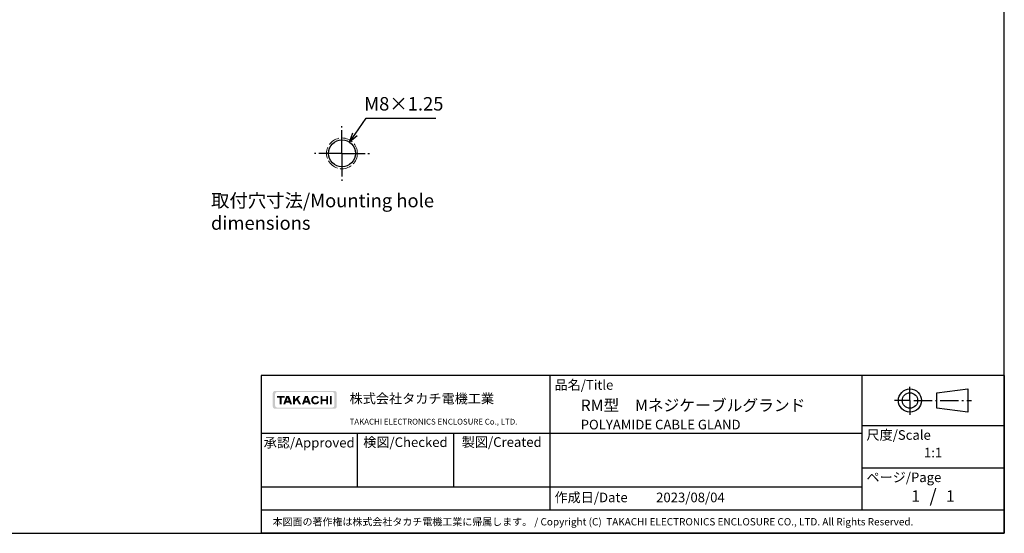
# Model space of a CAD drawing. Units: millimetres. Extents: x 156 to 559, y 80 to 360.
import ezdxf
from ezdxf.enums import TextEntityAlignment as Align

# ---------------------------------------------------------------- set-up
doc = ezdxf.new("R2010")
doc.units = ezdxf.units.MM
for name, pattern in [('AM_ISO02W050x2', [3.75, 3, -0.75]), ('AM_ISO08W050', [18, 12, -1.5, 3, -1.5]), ('AM_ISO08W050x2', [9, 6, -0.75, 1.5, -0.75]), ('gen7a', [6.875, 4.75, -0.875, 0.375, -0.875])]:
    doc.linetypes.add(name, pattern=pattern)
doc.layers.add('7A', color=4, linetype='gen7a')
doc.layers.add('RAHM2', color=1, linetype='Continuous')
for name, color, linetype, lineweight in [('AM_5', 3, 'Continuous', 25), ('AM_7', 4, 'AM_ISO08W050', 25), ('AM_8', 1, 'Continuous', 25), ('TK10', 7, 'AM_ISO02W050x2', 13), ('ﾅｯﾄ', 2, 'Continuous', 25)]:
    doc.layers.add(name, color=color, linetype=linetype, lineweight=lineweight)
doc.styles.add('ACISOTS', font='isocp.shx', dxfattribs={"height": 1, "bigfont": 'extfont.shx'})
doc.styles.get("Standard").update_dxf_attribs({"font": 'ISOCP.SHX', "bigfont": 'EXTFONT.SHX'})
doc.dimstyles.new('AM_ISO$3', dxfattribs={"dimtxt": 3.5, "dimasz": 2.5, "dimexe": 1, "dimexo": 1, "dimgap": 1.5, "dimtad": 1, "dimtoh": 1, "dimdsep": 46, "dimtxsty": 'Standard', "dimblk": 'OPEN30', "dimcen": 0, "dimclrd": 3, "dimclre": 3, "dimclrt": 2, "dimadec": 0, "dimazin": 2, "dimtp": 0.1, "dimtm": 0.1, "dimtfac": 0.71, "dimtofl": 0, "dimtmove": 0, "dimatfit": 0, "dimldrblk": 'OPEN30', "dimfxl": 0, "dimlwd": -1, "dimlwe": -1, "dimarcsym": 0})

# ---------------------------------------------------------------- blocks, each defined once
blk = doc.blocks.new('TK-A3')
blk.add_lwpolyline([(0, 0), (403, 0), (403, 280), (0, 280.0000000000001)], close=True)
blk = doc.blocks.new('A$C0FAF06CF')
at = {"layer": 'AM_8'}
h = blk.add_hatch(color=1, dxfattribs=at)
edge = h.paths.add_edge_path()
edge.add_line((-8.013599999999968, -2.411500000000411), (8.013600000000068, -2.411500000000414))
edge.add_arc((8.013600000000054, -1.773380000000513), 0.6381199999999012, 270, 360)
edge.add_line((8.651719999999955, -1.773380000000513), (8.651719999999969, 1.773379999999486))
edge.add_arc((8.013600000000025, 1.773379999999429), 0.638119999999958, 5.103880138248065e-12, 90.0000000000013)
edge.add_line((8.013599999999997, 2.411499999999391), (-8.013599999999997, 2.411499999999387))
edge.add_arc((-8.013600000000025, 1.773379999999436), 0.638119999999951, 89.99999999999682, 179.9999999999955)
edge.add_line((-8.651719999999983, 1.773379999999486), (-8.651719999999983, -1.773380000000506))
edge.add_arc((-8.013600000000025, -1.773380000000458), 0.638119999999951, 180.0000000000043, 270.0000000000045)
edge = h.paths.add_edge_path(flags=16)
edge.add_line((-7.471939999999961, 2.092439999999486), (7.471940000000018, 2.092439999999479))
edge.add_arc((7.471940000000046, 1.550779999999479), 0.5416600000000003, 7.958078640513122e-13, 90.00000000000148, ccw=False)
edge.add_line((8.013600000000025, 1.550779999999486), (8.013600000000025, -1.550780000000506))
edge.add_arc((7.471940000000018, -1.550780000000502), 0.5416600000000074, 270, 359.99999999999966, ccw=False)
edge.add_line((7.471940000000018, -2.092440000000506), (-7.471939999999961, -2.092440000000513))
edge.add_arc((-7.471939999999961, -1.550780000000506), 0.5416600000000074, 180, 270, ccw=False)
edge.add_line((-8.013599999999968, -1.550780000000506), (-8.013599999999968, 1.550779999999486))
edge.add_arc((-7.471939999999961, 1.550779999999486), 0.5416600000000003, 90, 180, ccw=False)
for points in [[(-5.453699999999969, 0.5935999999994923), (-5.453699999999969, 1.038799999999492), (-7.531299999999987, 1.038799999999492), (-7.531299999999987, 0.5935999999994923), (-6.759619999999984, 0.5935999999994923), (-6.759619999999984, -1.224300000000516), (-6.225379999999973, -1.224300000000516), (-6.225379999999973, 0.5935999999994923)], [(-3.146079999999984, 1.038799999999492), (-3.146079999999984, -1.224300000000516), (-2.671199999999942, -1.224300000000516), (-2.671199999999942, -0.6184186206901412), (-2.193432261217481, -0.1027759420753025), (-1.520149446800417, -1.224300000000516), (-0.9571799999999939, -1.224300000000516), (-1.851807874889658, 0.2659306476478651), (-1.135707252964409, 1.038799999999492), (-1.788279380580377, 1.038799999999492), (-2.671199999999942, 0.08588602895155795), (-2.671199999999942, 1.038799999999492)], [(4.304715008555604, 1.038799999999492), (4.304715008555604, -1.224300000000516), (4.775885008555576, -1.224300000000516), (4.775885008555576, -0.3153500000005121), (5.829525008555606, -0.3153500000005121), (5.829525008555606, -1.224300000000516), (6.300695008555579, -1.224300000000516), (6.300695008555579, 1.038799999999492), (5.829525008555606, 1.038799999999492), (5.829525008555606, 0.1298499999994878), (4.775885008555576, 0.1298499999994878), (4.775885008555576, 1.038799999999492)], [(7.28013500855559, -1.224300000000516), (7.28013500855559, 1.038799999999492), (6.805255008555605, 1.038799999999492), (6.805255008555605, -1.224300000000516)]]:
    blk.add_hatch(color=1, dxfattribs=at).paths.add_polyline_path(points)
h = blk.add_hatch(color=1, dxfattribs=at)
h.paths.add_polyline_path([(-5.264049114754044, -1.224300000000516), (-5.084217508196673, -0.7345800000005109), (-4.161102491803263, -0.7345800000005109), (-3.981270885245877, -1.224300000000516), (-3.420619999999971, -1.224300000000516), (-4.251659999999958, 1.038799999999492), (-4.993659999999977, 1.038799999999492), (-5.82469999999995, -1.224300000000516)])
h.paths.add_polyline_path([(-4.332759934426207, -0.2671200000005083), (-4.912560065573729, -0.2671200000005083), (-4.622659999999968, 0.5223399999994971)], flags=16)
h = blk.add_hatch(color=1, dxfattribs=at)
h.paths.add_polyline_path([(-0.1961891147540484, -1.224300000000516), (-0.01635750819667692, -0.7345800000005109), (0.9067575081967476, -0.7345800000005109), (1.086589114754119, -1.224300000000516), (1.647240000000011, -1.224300000000516), (0.8162000000000376, 1.038799999999492), (0.07420000000001892, 1.038799999999492), (-0.7568399999999542, -1.224300000000516)])
h.paths.add_polyline_path([(0.7351000655737892, -0.2671200000005083), (0.1552999344262673, -0.2671200000005083), (0.4452000000000282, 0.5223399999994971)], flags=16)
h = blk.add_hatch(color=1, dxfattribs=at)
edge = h.paths.add_edge_path()
edge.add_ellipse((2.878960000000006, -0.09275000000052636), major_axis=(0, 0.7271600000000495), ratio=0.8673469387754512, start_angle=304.6510247185947, end_angle=609.4109213221484)
edge.add_line((3.469375036740871, -0.3484654247793539), (3.941135008555591, -0.5527900000005097))
edge.add_arc((2.878960000000006, -0.09275000000051214), 1.157520000000027, 38.550540790803325, 336.58201840165333, ccw=False)
edge.add_line((3.784208621486187, 0.6286219454599618), (3.397792961318373, 0.3206961337928842))
blk = doc.blocks.new('TK-仕様書(和英併記)_221115')
for p, q in [((0, 41), (-193, 41)), ((-193, 41), (-193, 0)), ((-118, 41), (-118, 6)), ((-37, 41), (-37, 6)), ((0, 41), (0, 0)), ((-17.5, 36.5), (-9.5, 37.5)), ((-17.5, 32.5), (-17.5, 36.5)), ((-9.5, 37.5), (-9.5, 31.5)), ((-9.5, 31.5), (-17.5, 32.5)), ((-193, 25.99999999999994), (-37, 25.99999999999994)), ((-168.0000000000001, 25.99999999999994), (-168, 12)), ((-143.0000000000001, 25.99999999999994), (-143.0000000000001, 12)), ((-37, 28), (0, 28)), ((-37, 17), (0, 17)), ((-37.00000000000011, 12), (-193, 12)), ((0, 6), (-193, 6)), ((0, 0), (-193, 0))]:
    blk.add_line(p, q)
for radius in [3, 2]:
    blk.add_circle((-24.5, 34.5), radius)
at = {"layer": '7A'}
for p, q in [((-24.5, 34.5), (-24.5, 38.07478664473149)), ((-24.5, 34.5), (-28.5, 34.5)), ((-24.5, 34.5), (-24.5, 30.78991724228479)), ((-23.5, 34.5), (-8.5, 34.5))]:
    blk.add_line(p, q, dxfattribs=at)
at = {"xscale": 0.96, "yscale": 0.96, "zscale": 0.96}
blk.add_blockref('A$C0FAF06CF', (-181.6455717699872, 34.68781725888325), dxfattribs=at)
at = {"attachment_point": 4}
for s, insert, char_height, width in [('{\\fMS PGothic|b0|i0|c128|p50;株式会社タカチ電機工業}', (-170, 35), 2.5, 45.82642997810501), ('{\\fArial|b0|i0|c128|p34;TAKACHI ELECTRONICS ENCLOSURE Co., LTD.}', (-170, 29), 1.5, 47.81805962271847)]:
    blk.add_mtext(s, dxfattribs=dict(at, insert=insert, char_height=char_height, width=width))
at = {"insert": (-190, 3), "char_height": 1.9, "attachment_point": 4}
blk.add_mtext_dynamic_manual_height_columns('{\\fMS PGothic|b0|i0|c128|p50;本図面の著作権は株式会社タカチ電機工業に帰属します。\\fMS PGothic|b0|i0|c0|p50; / Copyright (C)\\~ TAKACHI ELECTRONICS \\fMS PGothic|b0|i0|c128|p50;ENCLOSURE CO., LTD. All Rights Reserved.}', width=170.5389916538464, gutter_width=15, heights=[0], dxfattribs=at)
for tag, height, p in [('品名', 3, (-110, 33.24999999999994)), ('TITLE', 2.5, (-110, 28.24999999999994)), ('型番', 3, (-110, 16.8380177036398))]:
    blk.add_attdef(tag, text='', height=height).set_placement(p, align=Align.MIDDLE_LEFT)
for tag, height, p in [('GEN-TITLE-SCA', 2.5, (-18.5, 20.65051770363984)), ('承認', 2.5, (-180.7195176573869, 16.8380177036398)), ('検図', 2.5, (-155.5000000000001, 16.8380177036398)), ('製図', 2.5, (-130.5000000000001, 16.8380177036398)), ('部品サイズ', 2.5, (-155.5, 9)), ('GEN-TITLE-DAT', 2.5, (-81.5, 9)), ('ページNO.', 3, (-23, 9.29271309525528)), ('総ページ数', 3, (-14, 9.29271309525528))]:
    blk.add_attdef(tag, text='', height=height).set_placement(p, align=Align.MIDDLE)
at = {"layer": 'RAHM2', "char_height": 2.5}
for s, insert, width, attachment_point in [('品名/Title', (-116.8002551371314, 39.80103540727967), 90, 1), ('尺度/Scale', (-35.80025513713144, 26.80103540727967), 20, 1), ('承認/Approved', (-180.5000000000001, 24.8010354072796), 22.21535073038012, 2), ('検図/Checked', (-155.5, 24.92584712714763), 19.8526851587086, 2), ('製図/Created', (-130.5, 24.95800561859733), 19.44564691649168, 2), ('ページ/Page', (-35.80025513713144, 15.80103540727967), 20, 1), ('作成日/Date', (-116.8002551371314, 9), 17.84866863742184, 4)]:
    blk.add_mtext(s, dxfattribs=dict(at, insert=insert, width=width, attachment_point=attachment_point))
at = {"layer": 'RAHM2', "color": 0, "insert": (-18.5, 9.29271309525528), "char_height": 3.5, "width": 4.469919821818735, "attachment_point": 5}
blk.add_mtext('/', dxfattribs=at)
blk = doc.blocks.new('_Open30')
at = {"color": 0, "linetype": 'ByBlock', "lineweight": -2}
for p, q in [((-1, 0.26794919), (0, 0)), ((0, 0), (-1, -0.26794919)), ((0, 0), (-1, 0))]:
    blk.add_line(p, q, dxfattribs=at)
blk = doc.blocks.new('*D23')
at = {"layer": 'AM_5', "color": 3, "transparency": 16777216}
for p, q in [((390.8661977789594, 183.9696711319137), (393.7435384634, 188.1894651166043)), ((393.7435384634, 188.1894651166043), (411.8385132102306, 188.1894651166043))]:
    blk.add_line(p, q, dxfattribs=at)
at = {"layer": 'Defpoints', "color": 0, "transparency": 16777216}
for p in [(389.4577860745356, 181.9041502603557), (385.514233302149, 176.1206918199932)]:
    blk.add_point(p, dxfattribs=at)
at = {"layer": 'AM_5', "color": 3, "transparency": 16777216, "xscale": 2.5, "yscale": 2.5, "zscale": 2.5, "rotation": 235.71119121283}
blk.add_blockref('_Open30', (389.4577860745356, 181.9041502603557), dxfattribs=at)
at = {"layer": 'AM_5', "color": 2, "transparency": 16777216, "insert": (403.5410258368153, 191.4398096047933), "char_height": 3.5, "attachment_point": 5}
blk.add_mtext('M8×1.25', dxfattribs=at)

msp = doc.modelspace()

# ---------------------------------------------------------------- linework, layer by layer
msp.add_circle((387.4860096883423, 179.0124210401744), 3.5)
at = {"layer": 'AM_7', "linetype": 'AM_ISO08W050x2'}
for q in [(387.4860096883423, 186.1124210401745), (380.3860096883423, 179.0124210401744), (394.5860096883424, 179.0124210401744), (387.4860096883423, 171.9124210401744)]:
    msp.add_line((387.4860096883423, 179.0124210401744), q, dxfattribs=at)
at = {"layer": 'TK10'}
msp.add_circle((387.4860096883423, 179.0124210401744), 4, dxfattribs=at)

# ---------------------------------------------------------------- block references
at = {"lineweight": 0}
msp.add_blockref('TK-A3', (156.4614756969737, 80.29912244507682), dxfattribs=at)
msp.add_blockref('TK-仕様書(和英併記)_221115', (559.4614756969737, 80.29912244507682), dxfattribs=at).add_auto_attribs({'品名': 'RM型\u3000Mネジケーブルグランド', 'TITLE': 'POLYAMIDE CABLE GLAND', 'GEN-TITLE-DAT': '2023/08/04', 'GEN-TITLE-SCA': '1:1', 'ページNO.': '1', '総ページ数': '1'})

# ---------------------------------------------------------------- texts
at = {"layer": 'ﾅｯﾄ', "color": 2, "insert": (353.4741912412723, 168.5019784697846), "char_height": 3.5, "width": 84.10136691387865, "attachment_point": 1, "style": 'ACISOTS'}
msp.add_mtext('取付穴寸法/Mounting hole dimensions', dxfattribs=at)

# ---------------------------------------------------------------- dimensions: what is measured, and where the dimension line sits
at = {"layer": 'AM_5'}
dim = msp.add_diameter_dim_2p(p1=(385.514233302149, 176.1206918199932), p2=(389.4577860745356, 181.9041502603557), text='M8×1.25', dimstyle='AM_ISO$3', dxfattribs=at)
dim.commit()
dim.dimension.update_dxf_attribs({"geometry": '*D23', "text_midpoint": (403.5410258368153, 188.1894651166043), "dimtype": 163})

doc.saveas('drawing.dxf')
